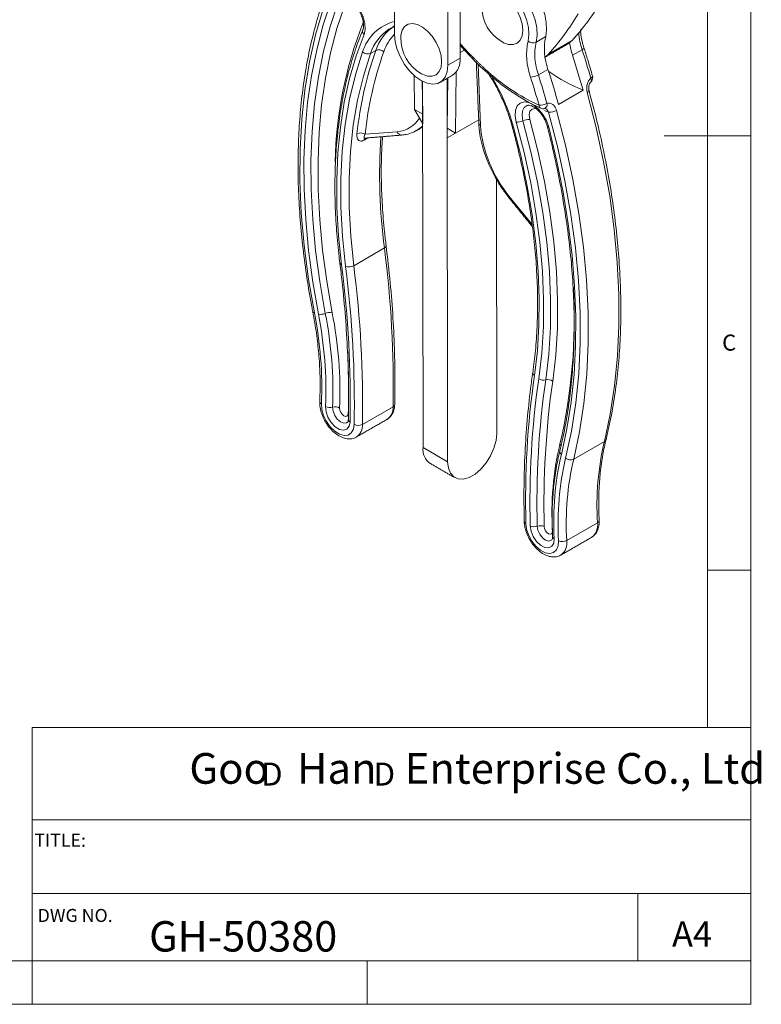
# Model space of a CAD drawing. Units: millimetres. Extents: x 7 to 440, y 7 to 308.
# Drawn here: x 312 to 440, y 8 to 178 of the extents above; entities that cross this region are included whole.
import ezdxf

# ---------------------------------------------------------------- set-up
doc = ezdxf.new("R2010")
doc.units = ezdxf.units.MM
doc.layers.add('DIM', color=5, linetype='Continuous')
doc.styles.add('SLDTEXTSTYLE0', font='GOTHIC.TTF', dxfattribs={"width": 0.913})
doc.styles.add('SLDTEXTSTYLE1', font='TIMESBI.TTF', dxfattribs={"width": 0.933})

# ---------------------------------------------------------------- blocks, each defined once
blk = doc.blocks.new('SW_NOTE_0')
at = {"layer": 'DIM', "color": 0, "attachment_point": 1, "style": 'SLDTEXTSTYLE1'}
for s, insert, char_height in [('D           ', (0, 5.23), 3.9688), ('D', (19.43, 5.23), 3.97)]:
    blk.add_mtext(s, dxfattribs=dict(at, insert=insert, char_height=char_height))

msp = doc.modelspace()

# ---------------------------------------------------------------- linework, layer by layer
at = {"color": 7, "linetype": 'Continuous', "lineweight": 0}
for p, q in [((438, 115.875), (438, 307.5)), ((430.5, 55.313), (430.5, 300)), ((438, 157.5), (423, 157.5)), ((438, 7.5), (438, 115.875)), ((438, 82.5), (430.5, 82.5)), ((313.829, 55.313), (313.829, 7.5)), ((438, 55.313), (313.829, 55.313)), ((438, 39.375), (313.829, 39.375)), ((313.829, 26.625), (438, 26.625)), ((418.5, 15), (418.5, 26.625)), ((15, 15), (438, 15)), ((371.7, 7.5), (371.7, 15)), ((7.5, 7.5), (438, 7.5))]:
    msp.add_line(p, q, dxfattribs=at)
at = {"color": 7, "linetype": 'Continuous', "lineweight": 15}
for p, q in [((376.45, 186.861), (376.45, 175.021)), ((387.764, 170.939), (387.764, 182.779)), ((385.642, 169.715), (385.642, 181.554)), ((370.97, 176.957), (371.056, 177.261)), ((375.69, 176.062), (375.474, 175.932)), ((402.555, 174.663), (400.893, 173.704)), ((403.015, 171.613), (407.116, 173.98)), ((406.347, 173.362), (407.116, 173.98)), ((372.313, 171.766), (373.197, 172.276)), ((387.764, 171.902), (388.519, 172.338)), ((408.854, 172.408), (407.192, 171.449)), ((385.642, 169.715), (387.764, 170.939)), ((403.015, 171.613), (402.448, 171.121)), ((386.966, 157.989), (387.092, 168.564)), ((390.866, 169.915), (391.297, 159.32)), ((402.95, 169), (401.288, 168.041)), ((379.813, 167.967), (379.895, 162.061)), ((381.23, 166.959), (381.309, 161.271)), ((381.303, 166.921), (381.373, 103.668)), ((385.616, 101.225), (385.542, 167.458)), ((385.552, 158.828), (385.655, 167.523)), ((409.004, 165.405), (404.762, 162.956)), ((379.895, 162.085), (379.874, 162.073)), ((381.309, 161.271), (379.874, 162.073)), ((381.311, 159.612), (379.874, 162.073)), ((381.309, 161.271), (379.895, 162.061)), ((403.065, 161.609), (402.368, 161.919)), ((381.309, 161.271), (381.311, 159.612)), ((386.966, 157.989), (390.98, 160.307)), ((386.987, 157.977), (390.981, 160.282)), ((371.364, 157.784), (376.92, 158.243)), ((380.922, 158.83), (381.311, 159.079)), ((386.987, 157.977), (385.552, 158.828)), ((385.553, 157.169), (385.552, 158.828)), ((386.966, 157.989), (385.552, 158.828)), ((371.853, 157.171), (371.177, 156.781)), ((385.553, 157.169), (386.987, 157.977)), ((394.101, 106.123), (394.052, 150.017)), ((396.274, 147.071), (400.218, 142.19)), ((369.392, 135.088), (374.696, 138.15)), ((370.882, 107.67), (376.185, 110.731)), ((412.698, 104.741), (407.395, 101.679)), ((381.373, 103.668), (385.616, 101.225)), ((411.498, 90.688), (406.194, 87.627)), ((403.739, 88.336), (403.739, 88.321))]:
    msp.add_line(p, q, dxfattribs=at)
at = {"color": 7, "linetype": 'Continuous', "lineweight": 15, "flags": 128}
for points in [[(395.098, 186.027), (396.129, 185.867), (397.216, 185.421), (398.312, 184.707), (399.37, 183.756), (400.345, 182.608), (401.194, 181.314), (401.882, 179.928), (402.379, 178.51), (402.663, 177.121), (402.723, 175.82), (402.555, 174.663)], [(399.502, 173.898), (399.651, 175.009), (399.562, 176.264), (399.239, 177.6), (398.699, 178.948), (397.971, 180.236), (397.091, 181.399), (396.106, 182.375), (395.066, 183.115), (394.026, 183.581), (393.039, 183.747)], [(393.436, 185.068), (394.467, 184.908), (395.555, 184.462), (396.651, 183.748), (397.709, 182.796), (398.683, 181.649), (399.533, 180.355), (400.22, 178.969), (400.717, 177.551), (401.001, 176.162), (401.061, 174.861), (400.893, 173.704)], [(365.663, 183.593), (364.107, 179.393), (362.799, 174.957), (361.744, 170.3), (360.944, 165.435), (360.401, 160.379), (360.118, 155.147), (360.095, 149.754), (360.332, 144.218), (360.829, 138.556), (361.585, 132.785), (362.596, 126.923)], [(398.593, 175.772), (398.481, 176.852), (398.155, 177.991), (397.634, 179.12), (396.951, 180.167), (396.15, 181.065), (395.279, 181.76), (394.395, 182.206), (393.552, 182.376), (392.803, 182.26), (392.197, 181.864), (391.77, 181.214), (391.549, 180.35), (391.522, 179.933)], [(363.282, 126.726), (362.321, 132.262), (361.591, 137.718), (361.092, 143.077), (360.827, 148.325), (360.796, 153.448), (360.998, 158.429), (361.435, 163.256), (362.103, 167.916), (363.002, 172.394), (364.129, 176.679), (365.481, 180.758)], [(364.476, 126.841), (363.524, 132.332), (362.799, 137.743), (362.305, 143.058), (362.041, 148.263), (362.01, 153.343), (362.212, 158.284), (362.644, 163.072), (363.307, 167.693), (364.199, 172.134), (365.317, 176.384), (366.657, 180.43)], [(365.481, 180.758), (365.886, 181.419), (366.494, 181.793), (367.256, 181.848), (368.108, 181.58), (368.98, 181.011), (369.8, 180.189), (370.501, 179.181), (371.023, 178.07), (371.325, 176.949), (371.381, 175.909), (371.187, 175.038)], [(367.834, 180.101), (366.504, 176.089), (365.396, 171.875), (364.512, 167.47), (363.854, 162.887), (363.425, 158.139), (363.225, 153.239), (363.256, 148.201), (363.517, 143.039), (364.007, 137.767), (364.726, 132.401), (365.67, 126.956)], [(384.582, 170.327), (384.471, 171.406), (384.144, 172.546), (383.623, 173.675), (382.941, 174.721), (382.139, 175.62), (381.268, 176.314), (380.384, 176.761), (379.541, 176.931), (378.793, 176.815), (378.186, 176.419), (377.759, 175.769), (377.539, 174.905), (377.511, 174.487)], [(395.125, 173.692), (395.279, 173.61), (396.15, 173.3), (396.951, 173.272), (397.634, 173.531), (398.155, 174.058), (398.481, 174.821), (398.593, 175.772)], [(371.187, 175.038), (369.816, 171.347), (368.673, 167.441), (367.763, 163.331), (367.087, 159.033), (366.649, 154.56), (366.45, 149.928), (366.49, 145.152), (366.77, 140.248), (367.288, 135.234)], [(376.45, 175.021), (376.565, 173.774), (376.905, 172.456), (377.453, 171.133), (378.181, 169.873), (379.052, 168.737), (380.023, 167.784), (381.046, 167.06), (382.069, 166.603), (383.04, 166.435), (383.912, 166.564), (384.64, 166.984), (385.187, 167.674), (385.527, 168.6), (385.642, 169.715)], [(367.987, 134.957), (367.457, 140.135), (367.184, 145.193), (367.169, 150.112), (367.413, 154.874), (367.914, 159.461), (368.67, 163.857), (369.679, 168.045), (370.937, 172.009)], [(408.854, 172.408), (408.979, 172.489), (409.075, 172.567), (409.138, 172.641), (409.165, 172.708), (409.163, 172.747)], [(372.313, 171.766), (371.068, 167.842), (370.069, 163.696), (369.32, 159.345), (368.824, 154.804), (368.583, 150.09), (368.598, 145.221), (368.868, 140.214), (369.392, 135.088)], [(381.114, 168.247), (381.268, 168.165), (382.139, 167.854), (382.941, 167.827), (383.623, 168.085), (384.144, 168.612), (384.471, 169.376), (384.582, 170.327)], [(389.44, 171.645), (389.402, 171.535), (389.392, 171.446), (389.411, 171.379), (389.423, 171.364)], [(410.345, 167.493), (410.471, 167.575), (410.566, 167.655), (410.627, 167.733), (410.653, 167.805), (410.649, 167.847)], [(410.039, 165.344), (410.043, 165.302), (410.018, 165.228), (409.957, 165.149), (409.862, 165.067), (409.736, 164.986)], [(412.698, 104.741), (413.712, 109.441), (414.47, 114.344), (414.973, 119.435), (415.217, 124.7), (415.202, 130.121), (414.929, 135.682), (414.398, 141.367), (413.61, 147.157), (412.568, 153.036), (411.276, 158.985), (409.736, 164.986)], [(397.453, 159.893), (397.261, 160.973), (397.317, 161.933), (397.614, 162.695), (398.129, 163.195), (398.819, 163.391), (399.627, 163.269), (400.486, 162.837), (401.326, 162.131), (402.076, 161.21), (402.676, 160.151), (403.074, 159.039)], [(399.473, 162.788), (399.342, 162.752), (398.849, 162.416), (398.548, 161.821), (398.47, 161.028), (398.622, 160.115)], [(400.981, 162.167), (400.746, 162.225), (400.2, 162.153), (399.826, 161.768), (399.682, 161.13), (399.791, 160.338)], [(406.002, 101.865), (407.007, 106.526), (407.759, 111.388), (408.258, 116.438), (408.5, 121.658), (408.485, 127.034), (408.214, 132.549), (407.687, 138.186), (406.906, 143.928), (405.873, 149.758), (404.591, 155.658), (403.065, 161.609)], [(404.433, 161.924), (405.972, 155.923), (407.265, 149.974), (408.307, 144.096), (409.094, 138.305), (409.626, 132.621), (409.899, 127.059), (409.914, 121.638), (409.67, 116.374), (409.167, 111.282), (408.408, 106.379), (407.395, 101.679)], [(401.354, 115.56), (401.873, 119.979), (402.152, 124.562), (402.193, 129.295), (401.993, 134.16), (401.555, 139.142), (400.879, 144.224), (399.968, 149.388), (398.825, 154.617), (397.453, 159.893)], [(398.622, 160.115), (400.007, 154.788), (401.161, 149.508), (402.081, 144.294), (402.764, 139.164), (403.206, 134.134), (403.408, 129.221), (403.367, 124.443), (403.084, 119.815), (402.561, 115.354)], [(399.791, 160.338), (401.189, 154.959), (402.355, 149.629), (403.283, 144.365), (403.972, 139.185), (404.419, 134.107), (404.622, 129.147), (404.581, 124.323), (404.296, 119.651), (403.768, 115.147)], [(381.311, 159.274), (380.994, 158.976), (380.162, 158.391)], [(396.76, 159.169), (396.769, 159.145), (396.818, 159.091), (396.902, 159.049), (397.018, 159.023)], [(397.018, 159.023), (398.309, 153.916), (399.383, 148.857), (400.236, 143.862), (400.865, 138.947), (401.269, 134.128), (401.445, 129.421), (401.394, 124.842), (401.116, 120.404), (400.611, 116.124)], [(402.815, 159.19), (402.814, 159.195), (402.813, 159.198)], [(403.074, 159.039), (404.425, 153.402), (405.552, 147.819), (406.45, 142.306), (407.119, 136.877), (407.555, 131.549), (407.757, 126.336), (407.726, 121.253), (407.461, 116.314), (406.962, 111.533), (406.232, 106.923), (405.273, 102.498)], [(396.274, 147.071), (396.219, 146.98), (396.193, 146.908), (396.198, 146.858), (396.203, 146.85)], [(374.696, 138.15), (374.82, 138.235), (374.913, 138.327), (374.971, 138.423), (374.991, 138.52), (374.989, 138.551)], [(363.816, 111.227), (363.887, 110.251), (364.184, 109.205), (364.685, 108.176), (365.347, 107.249), (366.116, 106.501), (366.929, 105.992), (367.717, 105.766), (368.417, 105.841), (368.97, 106.211), (369.33, 106.845), (369.468, 107.691)], [(368.761, 108.12), (368.611, 107.364), (368.219, 106.86), (367.633, 106.67), (366.924, 106.816), (366.181, 107.282), (365.494, 108.009), (364.948, 108.908), (364.61, 109.868), (364.522, 110.772)], [(368.363, 108.1), (368.151, 107.936), (367.669, 107.87), (367.11, 108.091), (366.56, 108.564), (366.105, 109.216), (365.815, 109.945), (365.736, 110.638)], [(366.95, 110.504), (366.992, 110.141), (367.143, 109.759), (367.381, 109.418), (367.669, 109.171), (367.962, 109.055), (368.214, 109.089), (368.387, 109.268), (368.453, 109.564)], [(385.616, 101.225), (385.74, 100.123), (386.104, 99.227), (386.686, 98.59), (387.453, 98.248), (388.359, 98.222), (389.352, 98.512), (390.375, 99.103), (391.368, 99.959), (392.273, 101.031), (393.037, 102.257), (393.617, 103.565), (393.979, 104.879), (394.101, 106.123)], [(399.13, 90.567), (399.268, 89.562), (399.628, 88.512), (400.181, 87.504), (400.88, 86.621), (401.669, 85.937), (402.481, 85.507), (403.251, 85.368), (403.913, 85.531), (404.414, 85.982), (404.711, 86.684), (404.781, 87.579)], [(404.031, 87.962), (403.945, 87.176), (403.614, 86.617), (403.08, 86.354), (402.407, 86.419), (401.68, 86.804), (400.986, 87.461), (400.412, 88.311), (400.028, 89.247), (399.882, 90.155)], [(401.097, 90.087), (401.219, 89.399), (401.538, 88.7), (402.005, 88.098), (402.546, 87.686), (403.079, 87.529), (403.52, 87.652), (403.64, 87.759)], [(402.311, 90.019), (402.373, 89.669), (402.536, 89.314), (402.773, 89.008), (403.048, 88.799), (403.319, 88.719), (403.543, 88.781), (403.685, 88.975), (403.724, 89.272)]]:
    msp.add_lwpolyline(points, dxfattribs=at)
at = {"color": 7, "linetype": 'Continuous', "lineweight": 15}
for centre, radius, start, end in [((377.815, 200.774), 39.705, 317.56014, 330.11591), ((398.524, 179.814), 7.002, 179.03095, 240.96367), ((373.714, 198.406), 39.705, 317.56014, 330.11591), ((435.527, 151.605), 69.357, 158.56017, 178.80426), ((378.39, 169.752), 7.787, 104.42573, 163.14681), ((371.656, 175.592), 0.726, 162.11278, 229.76554), ((379.849, 169.331), 7.919, 123.53241, 162.09463), ((380.711, 169.853), 7.895, 122.66468, 162.12532), ((421.297, 176.461), 13.087, 185.14918, 198.04175), ((382.254, 169.427), 8.111, 135.68911, 161.25582), ((384.513, 174.369), 7.002, 179.03095, 240.96367), ((410.757, 171.552), 11.497, 168.22563, 199.74411), ((400.345, 174.854), 1.274, 228.61654, 295.49541), ((411.125, 171.571), 10.452, 168.22562, 199.74412), ((412.787, 172.531), 10.452, 168.22562, 199.74412), ((420.219, 175.649), 13.688, 188.65801, 197.86945), ((433.43, 151.147), 63.831, 160.66935, 173.9447), ((371.799, 172.87), 1.218, 224.96905, 294.99693), ((434.191, 151.119), 63.18, 160.66937, 173.94468), ((373.712, 171.173), 1.218, 44.96893, 114.9973), ((427.446, 207.922), 52.541, 220.9505, 223.66699), ((237.951, 117.867), 179.395, 16.05921, 17.6997), ((384.588, 170.583), 3.195, 304.916, 6.39619), ((236.98, 117.12), 178.673, 15.67857, 17.70216), ((392.394, 168.897), 0.329, 155.67073, 217.5179), ((416.761, 195.809), 36.407, 227.34901, 245.07016), ((232.737, 114.671), 178.673, 15.67857, 17.70216), ((421.228, 195.04), 32.057, 235.49819, 247.58536), ((363.57, 149.693), 34.724, 15.58529, 31.49535), ((399.881, 170.51), 2.842, 271.12106, 299.67636), ((230.457, 113.581), 177.901, 16.05922, 17.6997), ((230.385, 113.499), 179.395, 16.05921, 17.6997), ((409.89, 167.151), 0.57, 325.67841, 36.92002), ((409.688, 167.57), 1, 312.66667, 0.2201), ((409.688, 167.57), 1, 0.2201, 16.05444), ((401.515, 165.357), 2.564, 267.76722, 299.53642), ((401.99, 162.794), 0.575, 179.98277, 241.3343), ((402.122, 163.203), 1, 245.93052, 285.79711), ((402.045, 162.919), 0.763, 296.87071, 15.70101), ((403.215, 164.079), 2.475, 266.5183, 299.47617), ((376.549, 163.145), 4.916, 274.3342, 328.58259), ((397.59, 162.355), 2.466, 266.80546, 294.73228), ((399.654, 157.876), 2.466, 86.80541, 114.73196), ((377.711, 158.481), 0.826, 196.71749, 269.85934), ((391.468, 159.755), 0.468, 188.33649, 248.60707), ((413.089, 161.038), 21.86, 184.50862, 219.71348), ((403.077, 159.341), 0.302, 210.03135, 269.49355), ((370.577, 156.631), 1.396, 55.70854, 116.48524), ((371.681, 156.763), 0.504, 133.68632, 178.05071), ((471.124, 150.81), 97.256, 176.1407, 187.47941), ((190.042, 114.371), 186.179, 358.87984, 7.33802), ((367.375, 135.607), 0.383, 193.43823, 256.84955), ((184.686, 111.719), 184.11, 358.87984, 7.33802), ((368.536, 136.67), 1.798, 252.22108, 298.44631), ((184.358, 111.31), 185.145, 358.87985, 7.33801), ((184.738, 111.309), 186.179, 358.87984, 7.33802), ((312.9, 125.811), 94.593, 346.83134, 3.34449), ((362.634, 127.253), 0.332, 199.48888, 263.39559), ((298.361, 114.032), 65.516, 357.54647, 11.34816), ((363.695, 128.697), 2.014, 258.16304, 292.82712), ((297.994, 113.623), 66.589, 357.54647, 11.34816), ((365.257, 124.984), 2.014, 78.16343, 112.82666), ((298.169, 113.533), 67.63, 357.54648, 11.34815), ((298.343, 113.444), 68.67, 357.54649, 11.34813), ((198.837, 113.308), 169.657, 358.73548, 2.48923), ((551.678, 94.548), 152.6, 171.872, 181.49503), ((400.936, 116.638), 0.608, 176.33327, 237.7474), ((551.523, 94.113), 151.693, 171.872, 181.49503), ((551.913, 94.023), 150.868, 171.87199, 181.49503), ((402.172, 116.71), 1.411, 234.57083, 285.99488), ((552.302, 93.933), 150.042, 171.872, 181.49504), ((402.95, 113.997), 1.411, 54.57046, 105.99583), ((364.047, 111.696), 0.523, 180.92852, 243.77449), ((365.28, 112.07), 1.503, 239.71099, 287.66783), ((366.192, 109.206), 1.503, 59.71232, 107.66653), ((373.751, 110.547), 2.441, 304.98635, 4.31576), ((375.972, 111.193), 0.509, 294.75041, 353.72757), ((368.992, 108.592), 0.526, 184.36429, 243.86466), ((370.194, 109.007), 1.503, 241.09113, 297.2), ((368.448, 107.486), 2.441, 304.92988, 4.32061), ((455.638, 92.385), 52.007, 166.79984, 183.43206), ((404.454, 103.603), 0.858, 26.54068, 50.03804), ((460.166, 93.607), 48.756, 166.79983, 183.43207), ((412.437, 105.242), 0.566, 297.51619, 344.84781), ((384.268, 103.324), 2.916, 173.22273, 235.61297), ((454.373, 90.981), 50.433, 166.79986, 183.43204), ((405.667, 103.036), 0.667, 170.45438, 233.7757), ((454.261, 90.546), 49.569, 166.79984, 183.43206), ((406.841, 102.837), 1.284, 229.19659, 295.57558), ((454.863, 90.545), 48.756, 166.79983, 183.43207), ((399.318, 91.013), 0.484, 187.13105, 247.21108), ((400.572, 91.599), 1.6, 244.42954, 289.12503), ((401.621, 88.575), 1.6, 64.42961, 109.12491), ((409.019, 90.223), 2.522, 305.06541, 10.62607), ((411.313, 91.13), 0.479, 292.68971, 355.91175), ((404.197, 88.395), 0.464, 189.15525, 248.94963), ((405.438, 89.06), 1.621, 246.08712, 297.80392), ((403.703, 87.164), 2.534, 305.97789, 10.52332)]:
    msp.add_arc(centre, radius, start, end, dxfattribs=at)
for points, knots in [([(365.422, 184.313), (365.209, 183.786), (364.506, 182.048), (363.455, 178.96), (362.339, 174.992), (361.423, 170.853), (360.703, 166.556), (360.184, 162.112), (359.865, 157.53), (359.747, 152.822), (359.831, 148), (360.116, 143.074), (360.601, 138.056), (361.274, 133.047), (361.891, 129.393), (362.263, 127.447), (362.321, 127.142)], [0, 0, 0, 0, 0.0345629, 0.1140869, 0.1936482, 0.2732508, 0.3528836, 0.4325367, 0.512202, 0.5918733, 0.6715449, 0.751213, 0.8308757, 0.9105315, 0.9859901, 1, 1, 1, 1]), ([(367.565, 181.248), (367.587, 181.257), (367.67, 181.292), (368.001, 181.255), (368.554, 181.027), (369.194, 180.56), (369.814, 179.905), (370.361, 179.104), (370.784, 178.226), (371.043, 177.351), (371.124, 176.575), (371.062, 176.079), (370.991, 175.886), (370.97, 175.829)], [0, 0, 0, 0, 0.0337568, 0.1306539, 0.2348028, 0.3368218, 0.439797, 0.5443489, 0.6495823, 0.7541829, 0.856883, 0.9571564, 1, 1, 1, 1]), ([(370.97, 175.829), (370.733, 175.239), (370.048, 173.534), (369.062, 170.572), (368.076, 166.893), (367.29, 163.046), (366.702, 159.045), (366.314, 154.901), (366.128, 150.626), (366.144, 146.233), (366.362, 141.732), (366.684, 138.141), (366.938, 136.054), (367.003, 135.518)], [0, 0, 0, 0, 0.0534563, 0.1545789, 0.2557608, 0.3570081, 0.4583012, 0.5596231, 0.6609608, 0.7623036, 0.8636428, 0.9649739, 1, 1, 1, 1]), ([(409.162, 172.748), (409.083, 173.012), (408.853, 173.779), (408.626, 174.846), (408.581, 175.586), (408.564, 175.867)], [0, 0, 0, 0, 0.24449068, 0.71257905, 1, 1, 1, 1]), ([(387.764, 173.193), (387.976, 172.948), (388.52, 172.319), (389.082, 171.725), (389.424, 171.363)], [0, 0, 0, 0, 0.3908839, 1, 1, 1, 1]), ([(410.649, 167.847), (410.377, 168.778), (409.9, 170.41), (409.384, 172.046), (409.162, 172.748)], [0, 0, 0, 0, 0.5704812, 1, 1, 1, 1]), ([(389.426, 171.366), (389.635, 171.147), (390.415, 170.331), (391.312, 169.417), (392.025, 168.804), (392.137, 168.708)], [0, 0, 0, 0, 0.2360703, 0.8807669, 1, 1, 1, 1]), ([(392.133, 168.696), (392.516, 168.359), (393.627, 167.38), (395.506, 165.91), (397.766, 164.374), (399.843, 163.168), (401.158, 162.551), (401.714, 162.289)], [0, 0, 0, 0, 0.12350484, 0.35796737, 0.59265249, 0.82751677, 1, 1, 1, 1]), ([(392.723, 168.183), (392.919, 167.881), (393.545, 166.915), (394.46, 165.188), (395.449, 163.045), (396.218, 161.023), (396.594, 159.736), (396.76, 159.168)], [0, 0, 0, 0, 0.10712945, 0.34285346, 0.57853346, 0.81405826, 1, 1, 1, 1]), ([(409.736, 164.986), (409.693, 165.213), (409.605, 165.667), (409.699, 166.389), (409.942, 167.041), (410.214, 167.346), (410.345, 167.493)], [0, 0, 0, 0, 0.2562264, 0.5120867, 0.7645352, 1, 1, 1, 1]), ([(410.042, 165.348), (410.035, 165.368), (409.995, 165.49), (409.97, 165.782), (410.012, 166.181), (410.132, 166.523), (410.271, 166.745), (410.34, 166.802), (410.364, 166.823)], [0, 0, 0, 0, 0.0431547, 0.2669526, 0.4954597, 0.7151342, 0.8985264, 1, 1, 1, 1]), ([(412.983, 105.094), (413.155, 105.813), (413.652, 107.895), (414.324, 111.465), (414.932, 115.845), (415.337, 120.369), (415.542, 125.023), (415.545, 129.798), (415.347, 134.68), (414.949, 139.66), (414.35, 144.725), (413.555, 149.862), (412.56, 155.062), (411.404, 160.224), (410.486, 163.666), (410.039, 165.344)], [0, 0, 0, 0, 0.0422423, 0.1223505, 0.2024765, 0.2826181, 0.3627681, 0.4429209, 0.5230715, 0.6032175, 0.683357, 0.7634892, 0.8436135, 0.92373, 1, 1, 1, 1]), ([(399.491, 162.777), (399.528, 162.788), (399.63, 162.82), (400.005, 162.758), (400.568, 162.49), (401.2, 161.991), (401.805, 161.31), (402.324, 160.496), (402.651, 159.764), (402.773, 159.337), (402.813, 159.197)], [0, 0, 0, 0, 0.0739762, 0.2076132, 0.3506732, 0.4924321, 0.6361407, 0.7819201, 0.9283531, 1, 1, 1, 1]), ([(402.39, 162.235), (402.399, 162.239), (402.453, 162.26), (402.474, 162.244), (402.492, 162.231)], [0, 0, 0, 0, 0.1740462, 1, 1, 1, 1]), ([(403.065, 161.609), (403.024, 161.69), (402.93, 161.88), (402.731, 162.105), (402.562, 162.189), (402.488, 162.225)], [0, 0, 0, 0, 0.3008425, 0.6981573, 1, 1, 1, 1]), ([(402.779, 163.126), (402.843, 163.14), (403.071, 163.192), (403.471, 163.138), (403.923, 162.862), (404.258, 162.434), (404.38, 162.078), (404.433, 161.924)], [0, 0, 0, 0, 0.091222, 0.3259601, 0.5652374, 0.8130272, 1, 1, 1, 1]), ([(377.71, 157.655), (377.958, 157.685), (378.649, 157.77), (379.482, 158.005), (379.993, 158.326), (380.138, 158.417)], [0, 0, 0, 0, 0.2873448, 0.7974334, 1, 1, 1, 1]), ([(391.005, 159.687), (391.024, 159.374), (391.077, 158.468), (391.324, 156.91), (391.806, 155.025), (392.478, 153.132), (393.324, 151.267), (394.329, 149.465), (395.307, 147.992), (395.963, 147.156), (396.203, 146.85)], [0, 0, 0, 0, 0.07475484, 0.21589264, 0.35683407, 0.49754449, 0.63807945, 0.77853068, 0.91900224, 1, 1, 1, 1]), ([(396.76, 159.168), (396.983, 158.332), (397.63, 155.907), (398.558, 151.919), (399.478, 147.23), (400.201, 142.605), (400.729, 138.056), (401.059, 133.598), (401.191, 129.244), (401.125, 125.004), (400.865, 120.965), (400.553, 118.222), (400.352, 116.835), (400.329, 116.677)], [0, 0, 0, 0, 0.0548209, 0.1590906, 0.2633537, 0.3676006, 0.4718306, 0.5760438, 0.6802414, 0.7844256, 0.8886005, 0.9873188, 1, 1, 1, 1]), ([(402.813, 159.197), (403.044, 158.286), (403.712, 155.644), (404.674, 151.299), (405.633, 146.189), (406.395, 141.145), (406.962, 136.179), (407.33, 131.303), (407.5, 126.529), (407.472, 121.868), (407.246, 117.332), (406.822, 112.93), (406.201, 108.677), (405.563, 105.44), (405.126, 103.631), (405.009, 103.146)], [0, 0, 0, 0, 0.0442374, 0.1283626, 0.2124841, 0.2965954, 0.3806963, 0.4647871, 0.5488681, 0.6329409, 0.7170073, 0.8010709, 0.8851346, 0.9692037, 1, 1, 1, 1]), ([(369.955, 157.88), (369.951, 157.844), (369.926, 157.589), (369.956, 157.189), (370.141, 156.808), (370.42, 156.621), (370.768, 156.59), (371.041, 156.717), (371.177, 156.781)], [0, 0, 0, 0, 0.04042471, 0.28760266, 0.49481068, 0.67072612, 0.83531737, 1, 1, 1, 1]), ([(371.321, 157.134), (371.288, 157.134), (371.203, 157.133), (371.165, 157.24), (371.191, 157.433), (371.28, 157.636), (371.353, 157.766), (371.364, 157.784)], [0, 0, 0, 0, 0.13462412, 0.34333988, 0.61000831, 0.94460549, 1, 1, 1, 1]), ([(371.312, 157.128), (371.307, 157.127), (371.301, 157.126), (371.317, 157.126), (371.322, 157.126)], [0, 0, 0, 0, 0.7013596, 1, 1, 1, 1]), ([(374.989, 138.552), (374.894, 139.35), (374.618, 141.665), (374.31, 145.433), (374.139, 149.808), (374.146, 153.805), (374.301, 156.277), (374.371, 157.379)], [0, 0, 0, 0, 0.1214714, 0.3524835, 0.5834776, 0.8144411, 1, 1, 1, 1]), ([(376.478, 111.138), (376.495, 112.152), (376.546, 115.095), (376.477, 120.053), (376.201, 126.043), (375.73, 132.202), (375.239, 136.409), (374.989, 138.552)], [0, 0, 0, 0, 0.115355, 0.3344429, 0.5535325, 0.772614, 1, 1, 1, 1]), ([(367.003, 135.518), (367.133, 134.443), (367.51, 131.324), (367.984, 126.225), (368.355, 120.262), (368.54, 114.353), (368.492, 110.499), (368.468, 108.551)], [0, 0, 0, 0, 0.1156773, 0.3355841, 0.5554866, 0.7753766, 1, 1, 1, 1]), ([(362.321, 127.142), (362.439, 126.503), (362.782, 124.648), (363.203, 121.626), (363.513, 118.12), (363.634, 114.792), (363.56, 112.695), (363.525, 111.687)], [0, 0, 0, 0, 0.1180879, 0.342794, 0.567452, 0.7920347, 1, 1, 1, 1]), ([(400.329, 116.677), (400.197, 115.738), (399.814, 113.017), (399.333, 108.401), (398.956, 102.791), (398.764, 96.986), (398.813, 92.989), (398.838, 90.953)], [0, 0, 0, 0, 0.1153585, 0.3343762, 0.5534082, 0.7724474, 1, 1, 1, 1]), ([(363.525, 111.687), (363.522, 111.497), (363.515, 110.962), (363.678, 110.028), (364.061, 108.923), (364.626, 107.864), (365.338, 106.91), (366.166, 106.108), (367.081, 105.511), (368.006, 105.18), (368.872, 105.147), (369.494, 105.263), (369.766, 105.463), (369.828, 105.509)], [0, 0, 0, 0, 0.0573257, 0.1617379, 0.2659713, 0.3699035, 0.4740721, 0.5791202, 0.6859356, 0.7950034, 0.8865782, 0.9740658, 1, 1, 1, 1]), ([(375.089, 108.541), (375.276, 108.652), (375.695, 108.9), (376.132, 109.544), (376.416, 110.304), (376.458, 110.87), (376.478, 111.138)], [0, 0, 0, 0, 0.21657796, 0.48353116, 0.75537842, 1, 1, 1, 1]), ([(368.468, 108.551), (368.463, 108.476), (368.45, 108.267), (368.376, 108.115), (368.368, 108.109), (368.365, 108.107)], [0, 0, 0, 0, 0.2781004, 0.7721658, 1, 1, 1, 1]), ([(411.791, 91.097), (411.767, 91.695), (411.697, 93.431), (411.732, 96.221), (411.964, 99.407), (412.369, 102.382), (412.784, 104.214), (412.983, 105.094)], [0, 0, 0, 0, 0.1181122, 0.3428645, 0.5675891, 0.7922962, 1, 1, 1, 1]), ([(405.009, 103.146), (404.885, 102.62), (404.527, 101.097), (404.087, 98.456), (403.759, 95.185), (403.624, 91.811), (403.701, 89.477), (403.739, 88.321)], [0, 0, 0, 0, 0.1171079, 0.3387824, 0.5605691, 0.7824471, 1, 1, 1, 1]), ([(398.838, 90.953), (398.848, 90.76), (398.88, 90.214), (399.101, 89.273), (399.547, 88.177), (400.164, 87.146), (400.918, 86.237), (401.779, 85.497), (402.677, 84.999), (403.568, 84.755), (404.384, 84.788), (404.95, 84.928), (405.172, 85.113), (405.195, 85.132)], [0, 0, 0, 0, 0.0586154, 0.1663012, 0.2735448, 0.380595, 0.4881298, 0.5968298, 0.7076318, 0.8067357, 0.8997195, 0.9893984, 1, 1, 1, 1]), ([(410.524, 88.214), (410.715, 88.348), (411.125, 88.636), (411.53, 89.323), (411.784, 90.148), (411.788, 90.777), (411.791, 91.097)], [0, 0, 0, 0, 0.2187253, 0.4704578, 0.7304164, 1, 1, 1, 1]), ([(403.739, 88.321), (403.74, 88.238), (403.742, 88.009), (403.669, 87.792), (403.651, 87.776), (403.643, 87.768)], [0, 0, 0, 0, 0.2444814, 0.673467, 1, 1, 1, 1])]:
    msp.add_open_spline(points, degree=3, knots=knots, dxfattribs=at)
for points in [[(375.502, 175.935), (376.45, 176.422)], [(402.449, 171.111), (406.347, 173.362)], [(389.44, 171.645), (392.094, 169.032)], [(390.577, 170.197), (391.005, 159.687)], [(384.296, 166.739), (386.417, 167.963)], [(380.215, 158.421), (380.922, 158.83)], [(380.935, 158.879), (381.311, 159.1)], [(371.322, 157.127), (377.71, 157.655)], [(396.203, 146.85), (400.26, 141.831)], [(369.847, 105.486), (375.15, 108.547)], [(382.622, 100.918), (386.864, 98.475)], [(405.165, 85.097), (410.468, 88.159)]]:
    msp.add_open_spline(points, degree=1, dxfattribs=at)

# ---------------------------------------------------------------- block references
at = {"layer": 'DIM'}
msp.add_blockref('SW_NOTE_0', (353.382, 44.023), dxfattribs=at)

# ---------------------------------------------------------------- texts
at = {"color": 7, "linetype": 'Continuous', "lineweight": 0, "attachment_point": 1, "style": 'SLDTEXTSTYLE0'}
for s, insert, char_height in [('C', (433.039, 123.192), 2.778), ('TITLE:', (314.226, 36.963), 2.25), ('DWG NO.', (314.792, 23.974), 2.25), ('GH-50380', (334.037, 21.864), 5.25), ('A4', (424.381, 21.818), 4.3656)]:
    msp.add_mtext(s, dxfattribs=dict(at, insert=insert, char_height=char_height))
at = {"layer": 'DIM', "insert": (340.997, 50.902), "char_height": 5.3, "attachment_point": 1, "style": 'SLDTEXTSTYLE1'}
msp.add_mtext('Goo   Han   Enterprise Co., Ltd', dxfattribs=at)

doc.saveas('drawing.dxf')
